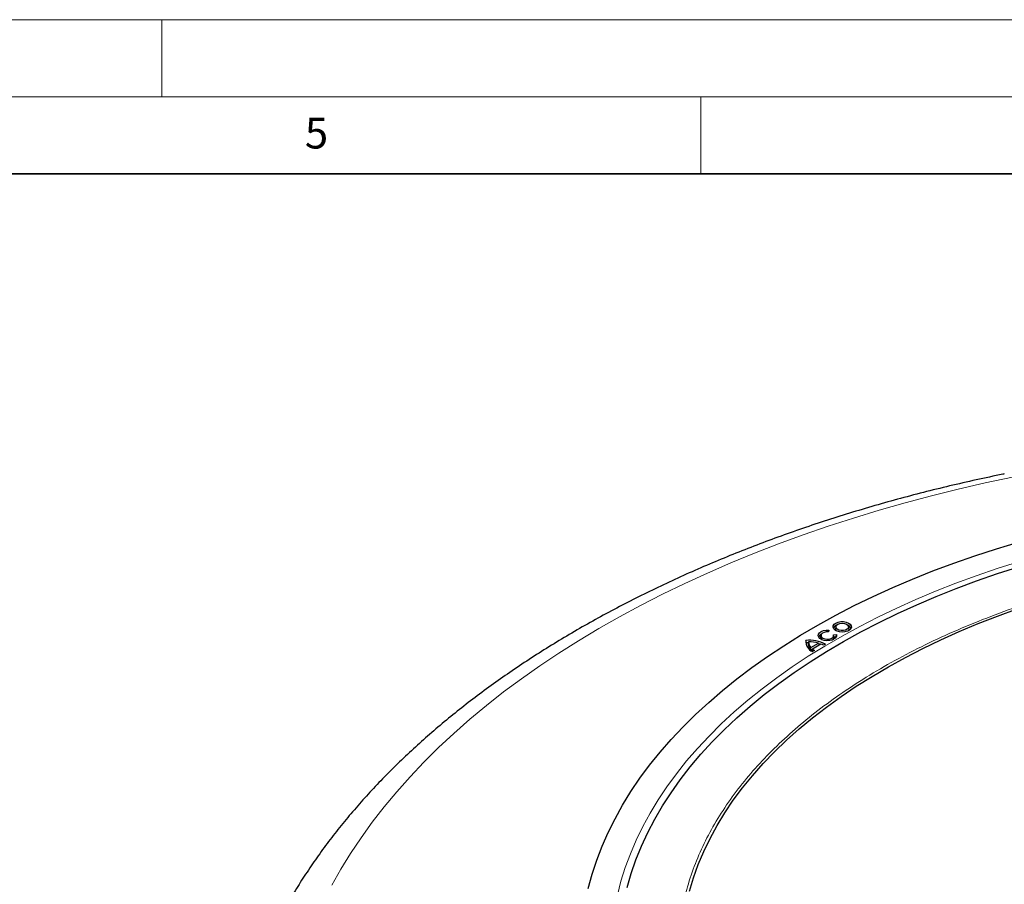
# Model space of a CAD drawing. Units: millimetres. Extents: x 0 to 420, y 0 to 297.
# Drawn here: x 221 to 285, y 241 to 297 of the extents above; entities that cross this region are included whole.
import ezdxf

# ---------------------------------------------------------------- set-up
doc = ezdxf.new("R2010")
doc.units = ezdxf.units.MM
doc.styles.add('SLDTEXTSTYLE0', font='TXT', dxfattribs={"width": 0.605})

msp = doc.modelspace()

# ---------------------------------------------------------------- linework, layer by layer
at = {"color": 7, "linetype": 'Continuous', "lineweight": 18}
for p, q in [((0, 297), (420, 297)), ((230, 292), (230, 297)), ((15, 292), (415, 292)), ((265, 292), (265, 287))]:
    msp.add_line(p, q, dxfattribs=at)
at = {"color": 7, "linetype": 'Continuous', "lineweight": 35}
msp.add_line((410, 287), (20, 287), dxfattribs=at)
at = {"color": 7, "linetype": 'Continuous', "lineweight": 25}
for p, q in [((273.3298, 257.3562), (273.2972, 257.2513)), ((273.782, 257.6046), (273.752, 257.4668)), ((274.6305, 257.4668), (274.6005, 257.6046)), ((271.863, 256.5468), (271.8356, 256.7026)), ((271.9976, 256.5513), (271.863, 256.5468)), ((272.0102, 256.6018), (271.9805, 256.4789)), ((272.1595, 256.2353), (272.645, 256.5155)), ((272.645, 256.5155), (272.6913, 256.3909)), ((272.8152, 257.0466), (272.7853, 256.9088)), ((273.6306, 257.0589), (273.8123, 257.0776)), ((273.6563, 256.9432), (273.6338, 257.0466)), ((273.6646, 256.9047), (273.6561, 256.9431)), ((273.7871, 256.9173), (273.6646, 256.9047)), ((273.7871, 256.9173), (273.8123, 257.0776)), ((273.7893, 256.905), (273.7871, 256.9173)), ((272.1519, 256.0662), (272.1595, 256.2353)), ((272.1519, 256.0662), (272.253, 256.1246)), ((272.2575, 256.1405), (272.2184, 256.0026)), ((272.8093, 256.459), (272.2575, 256.1405)), ((272.3889, 256.047), (272.2578, 255.9713)), ((272.7725, 256.4378), (272.672, 256.4676)), ((273.1023, 256.4588), (272.9712, 256.3831))]:
    msp.add_line(p, q, dxfattribs=at)
at = {"color": 8, "linetype": 'Continuous', "lineweight": 18, "flags": 128}
for points in [[(285.2512, 267.3021), (283.4792, 266.9259), (281.7252, 266.5228), (279.9903, 266.0928), (278.2759, 265.6364), (276.5831, 265.1539), (274.913, 264.6455), (273.267, 264.1118), (271.6461, 263.5529), (270.0515, 262.9694), (268.4843, 262.3617), (266.9457, 261.7301), (265.4366, 261.0752), (263.9582, 260.3973), (262.5116, 259.697), (261.0977, 258.9748), (259.7175, 258.2311), (258.3721, 257.4665), (257.0623, 256.6816), (255.7891, 255.8768), (254.5534, 255.0528), (253.3561, 254.2101), (252.1979, 253.3494), (251.0798, 252.4712), (250.0025, 251.5761), (248.9668, 250.6649), (247.9734, 249.7381), (247.023, 248.7963), (246.1163, 247.8404), (245.2539, 246.8708), (244.4364, 245.8884), (243.6645, 244.8938), (242.9385, 243.8877), (242.2592, 242.8708), (241.6269, 241.8438), (241.042, 240.8076)], [(259.5889, 240.1555), (259.819, 241.0587), (260.0987, 241.9573), (260.4278, 242.8502), (260.806, 243.7366), (261.2328, 244.6157), (261.7078, 245.4865), (262.2305, 246.3481), (262.8005, 247.1997), (263.4171, 248.0404), (264.0797, 248.8693), (264.7876, 249.6856), (265.5401, 250.4886), (266.3365, 251.2773), (267.176, 252.051), (268.0576, 252.8089), (268.9806, 253.5502), (269.9439, 254.2742), (270.9467, 254.9801), (271.9878, 255.6673), (273.0663, 256.335), (274.181, 256.9826), (275.3308, 257.6094), (276.5146, 258.2147), (277.7311, 258.798), (278.9791, 259.3587), (280.2574, 259.8961), (281.5647, 260.4099), (282.8996, 260.8993), (284.2608, 261.364), (285.6469, 261.8035)]]:
    msp.add_lwpolyline(points, dxfattribs=at)
at = {"color": 7, "linetype": 'Continuous', "lineweight": 25, "flags": 128}
for points in [[(257.697, 240.595), (257.9461, 241.5119), (258.2444, 242.424), (258.5917, 243.3302), (258.9877, 244.2298), (259.4319, 245.1218), (259.924, 246.0054), (260.4634, 246.8798), (261.0497, 247.744), (261.6823, 248.5974), (262.3605, 249.4389), (263.0837, 250.2678), (263.8513, 251.0834), (264.6624, 251.8848), (265.5162, 252.6712), (266.4121, 253.442), (267.349, 254.1962), (268.3261, 254.9333), (269.3425, 255.6525), (270.3971, 256.3531), (271.4889, 257.0344), (272.6169, 257.6958), (273.78, 258.3367), (274.977, 258.9563), (276.2069, 259.5541), (277.4683, 260.1296), (278.7602, 260.6821), (280.0812, 261.2112), (281.4301, 261.7163), (282.8055, 262.197), (284.2061, 262.6527), (285.6306, 263.083)], [(260.2183, 240.6661), (260.4784, 241.5644), (260.7882, 242.4574), (261.1475, 243.3442), (261.5558, 244.2239), (262.0128, 245.0956), (262.5179, 245.9584), (263.0706, 246.8114), (263.6704, 247.6537), (264.3167, 248.4845), (265.0088, 249.3029), (265.746, 250.1081), (266.5275, 250.8992), (267.3525, 251.6755), (268.2202, 252.4361), (269.1296, 253.1803), (270.0799, 253.9072), (271.0701, 254.6162), (272.0992, 255.3065), (273.166, 255.9774), (274.2696, 256.6283), (275.4087, 257.2583), (276.5822, 257.867), (277.7889, 258.4536), (279.0276, 259.0177), (280.2969, 259.5585), (281.5956, 260.0755), (282.9223, 260.5683), (284.2758, 261.0362), (285.6545, 261.4789)], [(264.2726, 240.423), (264.5303, 241.2865), (264.838, 242.1444), (265.1956, 242.9959), (265.6025, 243.84), (266.0583, 244.6757), (266.5626, 245.5021), (267.1147, 246.3182), (267.7139, 247.1232), (268.3598, 247.916), (269.0514, 248.6959), (269.788, 249.4619), (270.5689, 250.2132), (271.393, 250.949), (272.2596, 251.6683), (273.1675, 252.3704), (274.1158, 253.0544), (275.1033, 253.7197), (276.1291, 254.3655), (277.1919, 254.991), (278.2905, 255.5954), (279.4237, 256.1783), (280.5902, 256.7388), (281.7886, 257.2764), (283.0177, 257.7904), (284.2761, 258.2802), (285.5622, 258.7454)], [(274.1912, 257.2302), (274.0152, 257.2456), (273.8549, 257.2901), (273.7244, 257.36), (273.6354, 257.449), (273.5958, 257.5492), (273.6091, 257.6517), (273.6741, 257.7473), (273.7851, 257.8277), (273.9322, 257.8855), (274.1022, 257.9158), (274.2802, 257.9158), (274.4503, 257.8855), (274.5974, 257.8277), (274.7084, 257.7473), (274.7734, 257.6517), (274.7867, 257.5492), (274.7471, 257.449), (274.6581, 257.36), (274.5276, 257.2901), (274.3673, 257.2456), (274.1912, 257.2302)], [(274.1912, 257.8131), (274.3403, 257.797), (274.4691, 257.7509), (274.5605, 257.6811), (274.602, 257.5969), (274.588, 257.5098), (274.5204, 257.4315), (274.4084, 257.3725), (274.267, 257.3409), (274.1154, 257.3409), (273.9741, 257.3725), (273.8621, 257.4315), (273.7945, 257.5098), (273.7805, 257.5969), (273.822, 257.6811), (273.9133, 257.7509), (274.0422, 257.797), (274.1912, 257.8131)], [(273.8123, 257.0776), (273.8173, 256.9753), (273.77, 256.8767), (273.6747, 256.7904), (273.5396, 256.724), (273.3767, 256.6835), (273.2005, 256.6724), (273.0263, 256.6917), (272.8697, 256.7396), (272.7443, 256.812), (272.6612, 256.9025), (272.6279, 257.003), (272.6471, 257.1048), (272.7173, 257.1988), (272.8321, 257.2767), (272.9816, 257.3318), (273.1525, 257.3591), (273.3298, 257.3562)], [(273.2972, 257.2513), (273.1487, 257.251), (273.0101, 257.2203), (272.8992, 257.1633), (272.8305, 257.0873), (272.8128, 257.0022), (272.8485, 256.919), (272.9328, 256.8485), (273.055, 256.7998), (273.1991, 256.7792), (273.3466, 256.7894), (273.4782, 256.8291), (273.5769, 256.8931), (273.63, 256.9731), (273.6306, 257.0589)], [(273.8014, 257.3138), (273.7552, 257.3906), (273.752, 257.4668)], [(274.6305, 257.4668), (274.6272, 257.3906), (274.5811, 257.3138)], [(271.863, 256.5468), (271.8551, 256.4533), (271.8568, 256.4146)], [(273.6143, 256.7558), (273.6542, 256.8153), (273.6646, 256.9047)]]:
    msp.add_lwpolyline(points, dxfattribs=at)
at = {"color": 7, "linetype": 'Continuous', "lineweight": 25}
for centre, radius, start, end in [((272.9726, 256.8246), 0.323, 110.636965, 165.594142), ((273.9483, 257.3746), 0.3338, 111.597709, 164.633401), ((274.4342, 257.3746), 0.3338, 15.366599, 68.402291), ((272.5551, 256.6305), 0.7231, 174.280674, 245.724703), ((272.0386, 254.3446), 2.3667, 63.293373, 94.922142), ((272.546, 256.4718), 0.5655, 179.278604, 225.824914), ((272.5583, 256.6115), 0.5482, 181.016908, 223.327528), ((272.0277, 254.3502), 2.2516, 74.087623, 90.44401), ((272.9572, 256.8798), 0.1744, 170.447505, 225.371435), ((272.8783, 256.7664), 1.0094, 229.176062, 231.645333), ((272.9649, 256.9961), 1.1102, 230.418646, 238.749993), ((272.2497, 255.0543), 1.512, 61.499085, 68.278551)]:
    msp.add_arc(centre, radius, start, end, dxfattribs=at)
msp.add_open_spline([(284.7192, 267.5073), (284.6877, 267.501), (284.0737, 267.3784), (282.8865, 267.1226), (281.1648, 266.7291), (279.4599, 266.3086), (277.7717, 265.8632), (276.1016, 265.3925), (274.4503, 264.8969), (272.819, 264.3765), (271.2084, 263.8315), (269.6197, 263.2622), (268.0537, 262.6688), (266.5115, 262.0516), (264.9938, 261.4107), (263.5017, 260.7465), (262.0361, 260.0592), (260.5979, 259.3491), (259.188, 258.6165), (257.8074, 257.8617), (256.4569, 257.085), (255.1375, 256.2868), (253.8501, 255.4675), (252.5957, 254.6274), (251.3751, 253.767), (250.1892, 252.8868), (249.0391, 251.9872), (247.9255, 251.0687), (246.8494, 250.132), (245.8116, 249.1776), (244.813, 248.2062), (243.8545, 247.2184), (242.9367, 246.215), (242.0604, 245.1967), (241.2265, 244.1644), (240.4354, 243.1189), (239.6879, 242.061), (238.9844, 240.9917), (238.3254, 239.9118), (237.7112, 238.8223), (237.1423, 237.7241), (236.6188, 236.618), (236.1409, 235.505), (235.7088, 234.3859), (235.3224, 233.2615), (234.9818, 232.1326), (234.6871, 231), (234.438, 229.8644), (234.2346, 228.7264), (234.0765, 227.5868), (233.9649, 226.4461), (233.8959, 225.3201), (233.8878, 224.5744), (233.8838, 224.2093)], degree=3, knots=[0, 0, 0, 0, 0.0010955, 0.0213242, 0.0415602, 0.0618045, 0.0820577, 0.10232, 0.1225919, 0.1428738, 0.1631658, 0.1834683, 0.2037813, 0.2241049, 0.244439, 0.2647833, 0.2851375, 0.305501, 0.3258731, 0.3462527, 0.3666386, 0.3870292, 0.4074226, 0.4278159, 0.4482062, 0.4685901, 0.4889639, 0.5093237, 0.5296647, 0.5499819, 0.5702699, 0.590523, 0.610735, 0.6308999, 0.6510114, 0.6710636, 0.6910505, 0.7109671, 0.7308087, 0.7505715, 0.7702529, 0.7898511, 0.8093659, 0.8287981, 0.8481502, 0.8674256, 0.8866293, 0.9057674, 0.9248471, 0.9438767, 0.9628651, 0.981822, 1, 1, 1, 1], dxfattribs=at)
at = {"color": 8, "linetype": 'Continuous', "lineweight": 18}
msp.add_open_spline([(303.3492, 262.4146), (302.504, 262.3465), (300.8137, 262.2104), (298.2916, 261.8997), (295.7858, 261.5101), (293.2957, 261.0306), (290.8465, 260.4668), (288.4424, 259.8166), (286.1027, 259.0849), (283.8366, 258.273), (281.6568, 257.3858), (279.5761, 256.4282), (277.6004, 255.4045), (275.7445, 254.3232), (274.0079, 253.187), (272.4059, 252.0081), (270.9325, 250.7868), (269.5902, 249.5279), (268.3727, 248.2274), (267.2773, 246.8801), (266.3098, 245.4897), (265.4735, 244.0534), (264.7794, 242.5849), (264.2315, 241.0853), (263.8354, 239.5663), (263.5944, 238.0329), (263.5094, 236.494), (263.5815, 234.9585), (263.8083, 233.4315), (264.187, 231.9251), (264.7128, 230.4405), (265.3812, 228.9928), (266.1761, 227.5766), (266.8171, 226.6635), (267.1376, 226.2069)], degree=3, knots=[0, 0, 0, 0, 0.0305167, 0.0610338, 0.0921701, 0.1233073, 0.154871, 0.1864355, 0.2182173, 0.25, 0.2817818, 0.3135645, 0.3451282, 0.3766927, 0.407829, 0.4389662, 0.4694827, 0.5, 0.5305165, 0.5610338, 0.5921701, 0.6233073, 0.654871, 0.6864355, 0.7182173, 0.75, 0.7817818, 0.8135645, 0.8451282, 0.8766927, 0.907829, 0.9389662, 0.9694829, 1, 1, 1, 1], dxfattribs=at)

# ---------------------------------------------------------------- texts
at = {"color": 7, "linetype": 'Continuous', "lineweight": 18, "insert": (240.0418, 290.6369), "char_height": 2, "attachment_point": 2, "style": 'SLDTEXTSTYLE0'}
msp.add_mtext('5', dxfattribs=at)

doc.saveas('drawing.dxf')
